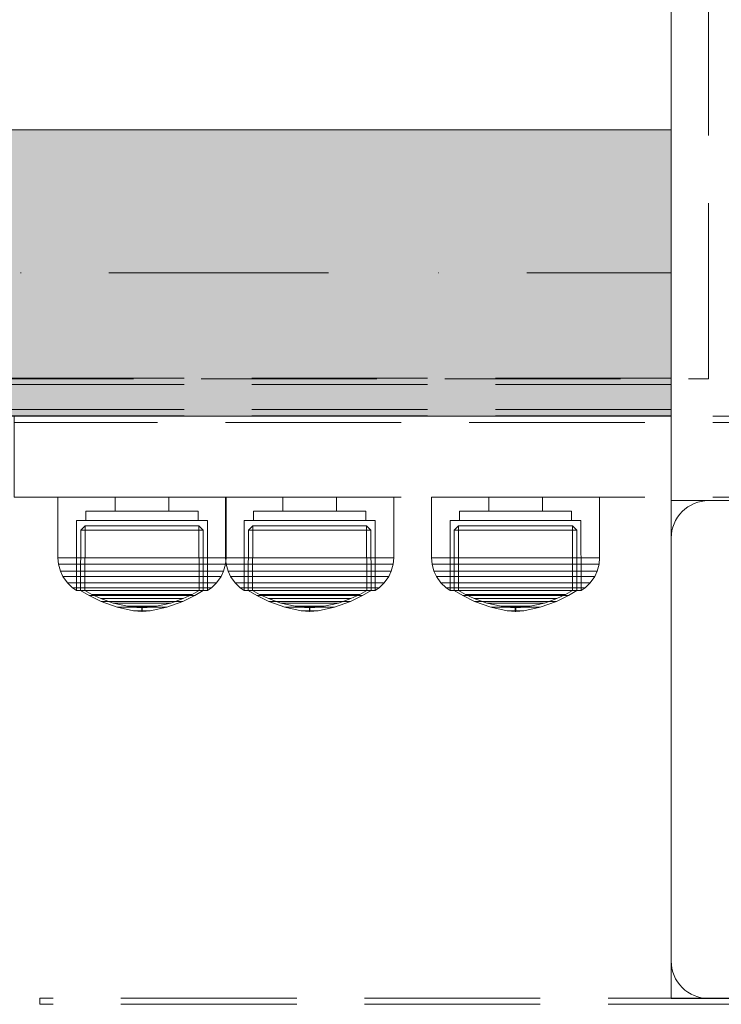
# Model space of a CAD drawing. Units: millimetres. Extents: x -728 to 9081, y -908 to 10290.
# Drawn here: x 6356 to 6469, y 4946 to 5104 of the extents above; entities that cross this region are included whole.
import ezdxf

# ---------------------------------------------------------------- set-up
doc = ezdxf.new("R2010")
doc.units = ezdxf.units.MM
for name, pattern in [('Dashed', [56.444445, 28.222222, -28.222222]), ('Dot & Dashed', [67.027776, 35.277777, -17.638888, 0, -14.111111]), ('Hidden Line', [39.122222, 28.222222, -10.9])]:
    doc.linetypes.add(name, pattern=pattern)
for name, color, linetype, lineweight in [('2D Drafting - General_Pen_No__101', 7, 'Continuous', 20), ('2D Drafting - General_Pen_No__62', 7, 'Continuous', 20), ('Interior - Furniture _Pen_No__87', 7, 'Continuous', 20), ('Structural - Bearing_Pen_No__1', 7, 'Continuous', 20), ('Structural - Bearing_Pen_No__164', 7, 'Continuous', 20), ('Structural - Bearing_Pen_No__69', 7, 'Continuous', 20), ('Structural - Bearing_Pen_No__89', 7, 'Continuous', 20), ('Structural - Bearing_Pen_No__90', 7, 'Continuous', 20)]:
    doc.layers.add(name, color=color, linetype=linetype, lineweight=lineweight)
for name, color, linetype in [('Dimensions', 7, 'Continuous'), ('Interior - Furniture', 7, 'Continuous'), ('Structural - Bearing', 7, 'Continuous')]:
    doc.layers.add(name, color=color, linetype=linetype)
doc.styles.get("Standard").update_dxf_attribs({"font": 'arial.ttf'})
doc.dimstyles.new('Leikkiset keinu', dxfattribs={"dimtxt": 150, "dimasz": 2.5, "dimexe": 0.06, "dimexo": 0.625, "dimtad": 0, "dimtih": 1, "dimtoh": 1, "dimdec": 0, "dimtxsty": 'Standard', "dimcen": 2.5, "dimadec": 0, "dimazin": 0, "dimtfac": 1, "dimtmove": 0, "dimatfit": 3, "dimfxl": 1, "dimarcsym": 0})

# ---------------------------------------------------------------- blocks, each defined once
blk = doc.blocks.new('Beam_2', base_point=(-749.99, -213.96))
at = {"layer": 'Structural - Bearing_Pen_No__164', "linetype": 'Continuous', "lineweight": 0, "true_color": 0x3c1f0e}
blk.add_hatch(color=38, dxfattribs=at).paths.add_polyline_path([(444.13, -196.96), (444.13, -230.96), (450.96, -235.2), (467.46, -236.96), (750.01, -236.96), (750.01, -190.96), (467.46, -190.96), (450.96, -192.72)])
at = {"layer": 'Structural - Bearing_Pen_No__1', "linetype": 'Continuous'}
for p, q in [((750.01, -190.96), (467.46, -190.96)), ((467.46, -236.96), (750.01, -236.96))]:
    blk.add_line(p, q, dxfattribs=at)
at = {"layer": 'Structural - Bearing_Pen_No__69', "linetype": 'Dot & Dashed'}
blk.add_line((-749.99, -213.96), (750.01, -213.96), dxfattribs=at)
at = {"layer": 'Structural - Bearing_Pen_No__90', "linetype": 'Continuous'}
blk.add_line((-749.99, -190.96), (750.01, -190.96), dxfattribs=at)
at = {"layer": 'Structural - Bearing_Pen_No__90', "linetype": 'Hidden Line'}
for p, q in [((750.01, -236.96), (750.01, -190.96)), ((467.46, -236.96), (750.01, -236.96))]:
    blk.add_line(p, q, dxfattribs=at)
blk = doc.blocks.new('Slab_18', base_point=(824.01, -250.57))
at = {"layer": 'Structural - Bearing_Pen_No__89', "linetype": 'Continuous', "flags": 128}
blk.add_lwpolyline([(824.01, -250.57), (756.01, -250.57, 0.414214), (750.01, -256.57), (750.01, -324.57, 0.414214), (756.01, -330.57), (824.01, -330.57, 0.414214), (830.01, -324.57), (830.01, -256.57, 0.414214)], format="xyb", close=True, dxfattribs=at)
blk = doc.blocks.new('00_100101_mice_black')
at = {"layer": 'Interior - Furniture _Pen_No__87', "linetype": 'Continuous'}
for p, q in [((9.53, 17.69), (6.92, 16.76)), ((8.87, 17.02), (11.18, 17.54)), ((12.16, 18.26), (9.53, 17.69)), ((9.65, 17.69), (9.53, 17.69)), ((9.89, 17.69), (9.65, 17.69)), ((10.24, 17.69), (9.89, 17.69)), ((10.68, 17.69), (10.24, 17.69)), ((11.21, 17.69), (10.68, 17.69)), ((11.25, 17.54), (11.18, 17.54)), ((11.82, 17.69), (11.21, 17.69)), ((11.25, 17.55), (12.51, 17.7)), ((11.39, 17.54), (11.25, 17.54)), ((11.59, 17.54), (11.39, 17.54)), ((11.85, 17.54), (11.59, 17.54)), ((12.47, 17.69), (11.82, 17.69)), ((12.16, 17.54), (11.85, 17.54)), ((12.2, 18.26), (12.16, 18.26)), ((12.51, 17.54), (12.16, 17.54)), ((13.45, 18.4), (12.2, 18.27)), ((12.28, 18.26), (12.2, 18.26)), ((12.4, 18.26), (12.28, 18.26)), ((12.55, 18.26), (12.4, 18.26)), ((13.15, 17.69), (12.47, 17.69)), ((12.54, 17.7), (12.51, 17.7)), ((12.9, 17.54), (12.51, 17.54)), ((12.6, 17.7), (12.54, 17.7)), ((12.73, 18.26), (12.55, 18.26)), ((12.69, 17.7), (12.6, 17.7)), ((12.69, 17.71), (13.45, 17.75)), ((12.8, 17.7), (12.69, 17.7)), ((12.93, 18.26), (12.73, 18.26)), ((12.93, 17.7), (12.8, 17.7)), ((13.3, 17.54), (12.9, 17.54)), ((13.15, 18.26), (12.93, 18.26)), ((13.08, 17.7), (12.93, 17.7)), ((13.24, 17.7), (13.08, 17.7)), ((13.38, 18.26), (13.15, 18.26)), ((13.15, 17.69), (13.85, 17.69)), ((13.85, 17.69), (13.15, 17.69)), ((13.41, 17.7), (13.24, 17.7)), ((13.3, 17.54), (13.7, 17.54)), ((13.7, 17.54), (13.3, 17.54)), ((13.38, 18.26), (13.62, 18.26)), ((13.62, 18.26), (13.38, 18.26)), ((13.41, 17.7), (13.59, 17.7)), ((13.59, 17.7), (13.41, 17.7)), ((13.45, 17.75), (13.45, 18.4)), ((13.47, 18.4), (13.46, 18.4)), ((13.47, 17.75), (13.46, 17.75)), ((13.49, 18.4), (13.47, 18.4)), ((13.49, 17.75), (13.47, 17.75)), ((13.5, 18.4), (13.49, 18.4)), ((13.5, 17.75), (13.49, 17.75)), ((13.5, 18.4), (13.5, 18.4)), ((13.52, 18.4), (13.5, 18.4)), ((13.5, 17.75), (13.5, 17.75)), ((13.52, 17.75), (13.5, 17.75)), ((13.54, 18.4), (13.52, 18.4)), ((13.54, 17.75), (13.52, 17.75)), ((13.54, 18.4), (13.54, 18.4)), ((13.54, 17.75), (13.54, 17.75)), ((13.55, 17.75), (13.55, 18.4)), ((13.55, 18.4), (14.8, 18.27)), ((14.31, 17.71), (13.55, 17.75)), ((13.76, 17.7), (13.59, 17.7)), ((13.85, 18.26), (13.62, 18.26)), ((14.1, 17.54), (13.7, 17.54)), ((13.92, 17.7), (13.76, 17.7)), ((14.07, 18.26), (13.85, 18.26)), ((14.53, 17.69), (13.85, 17.69)), ((14.07, 17.7), (13.92, 17.7)), ((14.27, 18.26), (14.07, 18.26)), ((14.2, 17.7), (14.07, 17.7)), ((14.49, 17.54), (14.1, 17.54)), ((14.31, 17.7), (14.2, 17.7)), ((14.45, 18.26), (14.27, 18.26)), ((14.4, 17.7), (14.31, 17.7)), ((14.46, 17.7), (14.4, 17.7)), ((14.6, 18.26), (14.45, 18.26)), ((14.49, 17.7), (14.46, 17.7)), ((15.75, 17.55), (14.49, 17.7)), ((14.84, 17.54), (14.49, 17.54)), ((15.18, 17.69), (14.53, 17.69)), ((14.72, 18.26), (14.6, 18.26)), ((14.8, 18.26), (14.72, 18.26)), ((14.84, 18.26), (14.8, 18.26)), ((14.84, 18.26), (17.47, 17.69)), ((15.15, 17.54), (14.84, 17.54)), ((15.41, 17.54), (15.15, 17.54)), ((15.79, 17.69), (15.18, 17.69)), ((15.61, 17.54), (15.41, 17.54)), ((15.75, 17.54), (15.61, 17.54)), ((15.82, 17.54), (15.75, 17.54)), ((16.32, 17.69), (15.79, 17.69)), ((18.13, 17.02), (15.82, 17.54)), ((16.76, 17.69), (16.32, 17.69)), ((17.11, 17.69), (16.76, 17.69)), ((17.35, 17.69), (17.11, 17.69)), ((17.47, 17.69), (17.35, 17.69)), ((17.47, 17.69), (20.08, 16.76)), ((6.92, 16.76), (5.02, 15.82)), ((5.46, 15.63), (6.87, 16.3)), ((6.87, 16.3), (8.87, 17.02)), ((7.07, 16.3), (6.87, 16.3)), ((7.12, 16.76), (6.92, 16.76)), ((7.47, 16.3), (7.07, 16.3)), ((7.52, 16.76), (7.12, 16.76)), ((8.05, 16.3), (7.47, 16.3)), ((8.09, 16.76), (7.52, 16.76)), ((8.8, 16.3), (8.05, 16.3)), ((8.83, 16.76), (8.09, 16.76)), ((9.68, 16.3), (8.8, 16.3)), ((9.71, 16.76), (8.83, 16.76)), ((9.01, 17.02), (8.87, 17.02)), ((9.29, 17.02), (9.01, 17.02)), ((9.69, 17.02), (9.29, 17.02)), ((10.69, 16.3), (9.68, 16.3)), ((10.21, 17.02), (9.69, 17.02)), ((10.71, 16.76), (9.71, 16.76)), ((10.83, 17.02), (10.21, 17.02)), ((11.78, 16.3), (10.69, 16.3)), ((11.79, 16.76), (10.71, 16.76)), ((11.54, 17.02), (10.83, 17.02)), ((12.3, 17.02), (11.54, 17.02)), ((12.92, 16.3), (11.78, 16.3)), ((12.92, 16.76), (11.79, 16.76)), ((13.1, 17.02), (12.3, 17.02)), ((12.92, 16.76), (14.08, 16.76)), ((14.08, 16.76), (12.92, 16.76)), ((12.92, 16.3), (14.08, 16.3)), ((14.08, 16.3), (12.92, 16.3)), ((13.1, 17.02), (13.9, 17.02)), ((13.9, 17.02), (13.1, 17.02)), ((14.7, 17.02), (13.9, 17.02)), ((15.21, 16.76), (14.08, 16.76)), ((15.22, 16.3), (14.08, 16.3)), ((15.46, 17.02), (14.7, 17.02)), ((16.29, 16.76), (15.21, 16.76)), ((16.31, 16.3), (15.22, 16.3)), ((16.17, 17.02), (15.46, 17.02)), ((16.79, 17.02), (16.17, 17.02)), ((17.29, 16.76), (16.29, 16.76)), ((17.32, 16.3), (16.31, 16.3)), ((17.31, 17.02), (16.79, 17.02)), ((18.17, 16.76), (17.29, 16.76)), ((17.71, 17.02), (17.31, 17.02)), ((18.2, 16.3), (17.32, 16.3)), ((17.99, 17.02), (17.71, 17.02)), ((18.13, 17.02), (17.99, 17.02)), ((20.13, 16.3), (18.13, 17.02)), ((18.91, 16.76), (18.17, 16.76)), ((18.95, 16.3), (18.2, 16.3)), ((19.48, 16.76), (18.91, 16.76)), ((19.53, 16.3), (18.95, 16.3)), ((19.88, 16.76), (19.48, 16.76)), ((19.93, 16.3), (19.53, 16.3)), ((20.08, 16.76), (19.88, 16.76)), ((20.13, 16.3), (19.93, 16.3)), ((20.08, 16.76), (21.98, 15.82)), ((21.54, 15.63), (20.13, 16.3)), ((2.34, 14.55), (1.52, 13.78)), ((2.98, 14.98), (2.34, 14.55)), ((2.68, 14.55), (2.34, 14.55)), ((3.35, 14.55), (2.68, 14.55)), ((3, 3.75), (2.98, 14.98)), ((3.3, 14.98), (2.98, 14.98)), ((3.93, 14.98), (3.3, 14.98)), ((4.32, 14.55), (3.35, 14.55)), ((5.02, 15.82), (3.65, 14.98)), ((3.95, 14.98), (3.65, 14.98)), ((3.65, 14.98), (3.66, 5.28)), ((4.85, 14.98), (3.93, 14.98)), ((4.54, 14.98), (3.95, 14.98)), ((5.58, 14.55), (4.32, 14.55)), ((4.34, 14.98), (5.46, 15.63)), ((4.35, 4.61), (4.34, 14.98)), ((5.4, 14.98), (4.54, 14.98)), ((6.03, 14.98), (4.85, 14.98)), ((5.28, 15.82), (5.02, 15.82)), ((5.79, 15.82), (5.28, 15.82)), ((6.51, 14.98), (5.4, 14.98)), ((5.7, 15.63), (5.46, 15.63)), ((7.08, 14.55), (5.58, 14.55)), ((6.18, 15.63), (5.7, 15.63)), ((6.53, 15.82), (5.79, 15.82)), ((7.44, 14.98), (6.03, 14.98)), ((6.89, 15.63), (6.18, 15.63)), ((7.83, 14.98), (6.51, 14.98)), ((7.48, 15.82), (6.53, 15.82)), ((7.79, 15.63), (6.89, 15.63)), ((8.77, 14.55), (7.08, 14.55)), ((9.04, 14.98), (7.44, 14.98)), ((8.62, 15.82), (7.48, 15.82)), ((8.87, 15.63), (7.79, 15.63)), ((9.32, 14.98), (7.83, 14.98)), ((9.9, 15.82), (8.62, 15.82)), ((10.6, 14.55), (8.77, 14.55)), ((10.09, 15.63), (8.87, 15.63)), ((10.77, 14.98), (9.04, 14.98)), ((10.94, 14.98), (9.32, 14.98)), ((11.3, 15.82), (9.9, 15.82)), ((11.41, 15.63), (10.09, 15.63)), ((12.52, 14.55), (10.6, 14.55)), ((12.58, 14.98), (10.77, 14.98)), ((12.64, 14.98), (10.94, 14.98)), ((12.76, 15.82), (11.3, 15.82)), ((12.8, 15.63), (11.41, 15.63)), ((12.52, 14.55), (14.48, 14.55)), ((14.48, 14.55), (12.52, 14.55)), ((14.42, 14.98), (12.58, 14.98)), ((14.36, 14.98), (12.64, 14.98)), ((12.76, 15.82), (14.24, 15.82)), ((14.24, 15.82), (12.76, 15.82)), ((12.8, 15.63), (14.2, 15.63)), ((14.2, 15.63), (12.8, 15.63)), ((15.59, 15.63), (14.2, 15.63)), ((15.7, 15.82), (14.24, 15.82)), ((16.06, 14.98), (14.36, 14.98)), ((16.23, 14.98), (14.42, 14.98)), ((16.4, 14.55), (14.48, 14.55)), ((16.91, 15.63), (15.59, 15.63)), ((17.1, 15.82), (15.7, 15.82)), ((17.68, 14.98), (16.06, 14.98)), ((17.96, 14.98), (16.23, 14.98)), ((18.23, 14.55), (16.4, 14.55)), ((18.13, 15.63), (16.91, 15.63)), ((18.38, 15.82), (17.1, 15.82)), ((19.17, 14.98), (17.68, 14.98)), ((19.56, 14.98), (17.96, 14.98)), ((19.21, 15.63), (18.13, 15.63)), ((19.92, 14.55), (18.23, 14.55)), ((19.52, 15.82), (18.38, 15.82)), ((20.49, 14.98), (19.17, 14.98)), ((20.11, 15.63), (19.21, 15.63)), ((20.47, 15.82), (19.52, 15.82)), ((20.97, 14.98), (19.56, 14.98)), ((21.42, 14.55), (19.92, 14.55)), ((20.82, 15.63), (20.11, 15.63)), ((21.21, 15.82), (20.47, 15.82)), ((21.6, 14.98), (20.49, 14.98)), ((21.3, 15.63), (20.82, 15.63)), ((22.15, 14.98), (20.97, 14.98)), ((21.72, 15.82), (21.21, 15.82)), ((21.54, 15.63), (21.3, 15.63)), ((22.68, 14.55), (21.42, 14.55)), ((22.66, 14.98), (21.54, 15.63)), ((22.46, 14.98), (21.6, 14.98)), ((21.98, 15.82), (21.72, 15.82)), ((21.98, 15.82), (23.35, 14.98)), ((23.07, 14.98), (22.15, 14.98)), ((23.05, 14.98), (22.46, 14.98)), ((22.65, 4.61), (22.66, 14.98)), ((23.65, 14.55), (22.68, 14.55)), ((23.35, 14.98), (23.05, 14.98)), ((23.7, 14.98), (23.07, 14.98)), ((23.35, 14.98), (23.34, 5.28)), ((24.32, 14.55), (23.65, 14.55)), ((24.02, 14.98), (23.7, 14.98)), ((24, 3.75), (24.02, 14.98)), ((24.02, 14.98), (24.66, 14.55)), ((24.66, 14.55), (24.32, 14.55)), ((24.66, 14.55), (25.48, 13.78)), ((0.79, 12.74), (0.39, 11.88)), ((1.52, 13.78), (0.79, 12.74)), ((1.17, 12.74), (0.79, 12.74)), ((1.93, 12.74), (1.17, 12.74)), ((1.89, 13.78), (1.52, 13.78)), ((2.61, 13.78), (1.89, 13.78)), ((3.05, 12.74), (1.93, 12.74)), ((3.65, 13.78), (2.61, 13.78)), ((4.48, 12.74), (3.05, 12.74)), ((5, 13.78), (3.65, 13.78)), ((6.18, 12.74), (4.48, 12.74)), ((6.61, 13.78), (5, 13.78)), ((8.11, 12.74), (6.18, 12.74)), ((8.42, 13.78), (6.61, 13.78)), ((10.2, 12.74), (8.11, 12.74)), ((10.39, 13.78), (8.42, 13.78)), ((12.39, 12.74), (10.2, 12.74)), ((12.45, 13.78), (10.39, 13.78)), ((12.39, 12.74), (14.61, 12.74)), ((14.61, 12.74), (12.39, 12.74)), ((12.45, 13.78), (14.55, 13.78)), ((14.55, 13.78), (12.45, 13.78)), ((16.61, 13.78), (14.55, 13.78)), ((16.8, 12.74), (14.61, 12.74)), ((18.58, 13.78), (16.61, 13.78)), ((18.89, 12.74), (16.8, 12.74)), ((20.39, 13.78), (18.58, 13.78)), ((20.82, 12.74), (18.89, 12.74)), ((22, 13.78), (20.39, 13.78)), ((22.52, 12.74), (20.82, 12.74)), ((23.35, 13.78), (22, 13.78)), ((23.95, 12.74), (22.52, 12.74)), ((24.39, 13.78), (23.35, 13.78)), ((25.07, 12.74), (23.95, 12.74)), ((25.11, 13.78), (24.39, 13.78)), ((25.83, 12.74), (25.07, 12.74)), ((25.48, 13.78), (25.11, 13.78)), ((25.48, 13.78), (26.21, 12.74)), ((26.21, 12.74), (25.83, 12.74)), ((26.21, 12.74), (26.61, 11.88)), ((0.39, 11.88), (0.09, 10.79)), ((0.78, 11.88), (0.39, 11.88)), ((1.57, 11.88), (0.78, 11.88)), ((2.72, 11.88), (1.57, 11.88)), ((4.19, 11.88), (2.72, 11.88)), ((5.95, 11.88), (4.19, 11.88)), ((7.94, 11.88), (5.95, 11.88)), ((10.09, 11.88), (7.94, 11.88)), ((12.35, 11.88), (10.09, 11.88)), ((12.35, 11.88), (14.65, 11.88)), ((14.65, 11.88), (12.35, 11.88)), ((16.91, 11.88), (14.65, 11.88)), ((19.06, 11.88), (16.91, 11.88)), ((21.05, 11.88), (19.06, 11.88)), ((22.81, 11.88), (21.05, 11.88)), ((24.28, 11.88), (22.81, 11.88)), ((25.43, 11.88), (24.28, 11.88)), ((26.22, 11.88), (25.43, 11.88)), ((26.61, 11.88), (26.22, 11.88)), ((26.61, 11.88), (26.91, 10.79)), ((0.09, 10.79), (0, 9.75)), ((0.41, 9.75), (0, 9.75)), ((0, 9.75), (0, 0)), ((0.5, 10.79), (0.09, 10.79)), ((1.22, 9.75), (0.41, 9.75)), ((1.3, 10.79), (0.5, 10.79)), ((2.4, 9.75), (1.22, 9.75)), ((2.47, 10.79), (1.3, 10.79)), ((3.92, 9.75), (2.4, 9.75)), ((3.98, 10.79), (2.47, 10.79)), ((5.73, 9.75), (3.92, 9.75)), ((5.78, 10.79), (3.98, 10.79)), ((7.77, 9.75), (5.73, 9.75)), ((7.81, 10.79), (5.78, 10.79)), ((9.99, 9.75), (7.77, 9.75)), ((10.02, 10.79), (7.81, 10.79)), ((12.32, 9.75), (9.99, 9.75)), ((12.33, 10.79), (10.02, 10.79)), ((12.32, 9.75), (14.68, 9.75)), ((14.68, 9.75), (12.32, 9.75)), ((12.33, 10.79), (14.67, 10.79)), ((14.67, 10.79), (12.33, 10.79)), ((16.98, 10.79), (14.67, 10.79)), ((17.01, 9.75), (14.68, 9.75)), ((19.19, 10.79), (16.98, 10.79)), ((19.23, 9.75), (17.01, 9.75)), ((21.22, 10.79), (19.19, 10.79)), ((21.27, 9.75), (19.23, 9.75)), ((23.02, 10.79), (21.22, 10.79)), ((23.08, 9.75), (21.27, 9.75)), ((24.53, 10.79), (23.02, 10.79)), ((24.6, 9.75), (23.08, 9.75)), ((25.7, 10.79), (24.53, 10.79)), ((25.78, 9.75), (24.6, 9.75)), ((26.5, 10.79), (25.7, 10.79)), ((26.59, 9.75), (25.78, 9.75)), ((26.91, 10.79), (26.5, 10.79)), ((27, 9.75), (26.59, 9.75)), ((26.91, 10.79), (27, 9.75)), ((27, 9.75), (27, 0)), ((3.66, 5.28), (4.35, 4.61)), ((3.96, 5.28), (3.66, 5.28)), ((4.55, 5.28), (3.96, 5.28)), ((5.41, 5.28), (4.55, 5.28)), ((6.52, 5.28), (5.41, 5.28)), ((7.84, 5.28), (6.52, 5.28)), ((9.33, 5.28), (7.84, 5.28)), ((10.94, 5.28), (9.33, 5.28)), ((12.64, 5.28), (10.94, 5.28)), ((12.64, 5.28), (14.36, 5.28)), ((14.36, 5.28), (12.64, 5.28)), ((16.06, 5.28), (14.36, 5.28)), ((17.67, 5.28), (16.06, 5.28)), ((19.16, 5.28), (17.67, 5.28)), ((20.48, 5.28), (19.16, 5.28)), ((21.59, 5.28), (20.48, 5.28)), ((22.45, 5.28), (21.59, 5.28)), ((23.04, 5.28), (22.45, 5.28)), ((23.34, 5.28), (22.65, 4.61)), ((23.34, 5.28), (23.04, 5.28)), ((3.32, 3.75), (3, 3.75)), ((3.95, 3.75), (3.32, 3.75)), ((4.87, 3.75), (3.95, 3.75)), ((4.63, 4.61), (4.35, 4.61)), ((4.5, 2.25), (4.5, 3.75)), ((5.18, 4.61), (4.63, 4.61)), ((6.05, 3.75), (4.87, 3.75)), ((5.98, 4.61), (5.18, 4.61)), ((7.01, 4.61), (5.98, 4.61)), ((7.45, 3.75), (6.05, 3.75)), ((8.23, 4.61), (7.01, 4.61)), ((9.05, 3.75), (7.45, 3.75)), ((9.62, 4.61), (8.23, 4.61)), ((10.77, 3.75), (9.05, 3.75)), ((11.12, 4.61), (9.62, 4.61)), ((12.58, 3.75), (10.77, 3.75)), ((12.7, 4.61), (11.12, 4.61)), ((14.42, 3.75), (12.58, 3.75)), ((12.7, 4.61), (14.3, 4.61)), ((14.3, 4.61), (12.7, 4.61)), ((15.88, 4.61), (14.3, 4.61)), ((16.23, 3.75), (14.42, 3.75)), ((17.38, 4.61), (15.88, 4.61)), ((17.95, 3.75), (16.23, 3.75)), ((18.77, 4.61), (17.38, 4.61)), ((19.55, 3.75), (17.95, 3.75)), ((19.99, 4.61), (18.77, 4.61)), ((20.95, 3.75), (19.55, 3.75)), ((21.02, 4.61), (19.99, 4.61)), ((22.13, 3.75), (20.95, 3.75)), ((21.82, 4.61), (21.02, 4.61)), ((22.37, 4.61), (21.82, 4.61)), ((23.05, 3.75), (22.13, 3.75)), ((22.65, 4.61), (22.37, 4.61)), ((22.5, 2.25), (22.5, 3.75)), ((23.68, 3.75), (23.05, 3.75)), ((24, 3.75), (23.68, 3.75)), ((4.77, 2.25), (4.5, 2.25)), ((5.31, 2.25), (4.77, 2.25)), ((6.1, 2.25), (5.31, 2.25)), ((7.11, 2.25), (6.1, 2.25)), ((8.32, 2.25), (7.11, 2.25)), ((9.68, 2.25), (8.32, 2.25)), ((9.2, 0), (9.2, 2.25)), ((11.16, 2.25), (9.68, 2.25)), ((12.71, 2.25), (11.16, 2.25)), ((14.29, 2.25), (12.71, 2.25)), ((15.84, 2.25), (14.29, 2.25)), ((17.32, 2.25), (15.84, 2.25)), ((18.68, 2.25), (17.32, 2.25)), ((17.8, 0), (17.8, 2.25)), ((19.89, 2.25), (18.68, 2.25)), ((20.9, 2.25), (19.89, 2.25)), ((21.69, 2.25), (20.9, 2.25)), ((22.23, 2.25), (21.69, 2.25)), ((22.5, 2.25), (22.23, 2.25)), ((0.41, 0), (0, 0)), ((1.22, 0), (0.41, 0)), ((2.4, 0), (1.22, 0)), ((3.92, 0), (2.4, 0)), ((5.73, 0), (3.92, 0)), ((7.77, 0), (5.73, 0)), ((9.99, 0), (7.77, 0)), ((12.32, 0), (9.99, 0)), ((14.68, 0), (12.32, 0)), ((17.01, 0), (14.68, 0)), ((19.23, 0), (17.01, 0)), ((21.27, 0), (19.23, 0)), ((23.08, 0), (21.27, 0)), ((24.6, 0), (23.08, 0)), ((25.78, 0), (24.6, 0)), ((26.59, 0), (25.78, 0)), ((27, 0), (26.59, 0))]:
    blk.add_line(p, q, dxfattribs=at)
blk = doc.blocks.new('Beam_19', base_point=(1080.01, -331.49))
at = {"layer": 'Structural - Bearing_Pen_No__90', "linetype": 'Hidden Line'}
for p, q in [((1511.42, -330.49), (648.6, -330.49)), ((648.6, -331.49), (648.6, -330.49)), ((1511.42, -331.49), (648.6, -331.49))]:
    blk.add_line(p, q, dxfattribs=at)
blk = doc.blocks.new('Beam_38', base_point=(824.01, -235.91))
at = {"layer": 'Structural - Bearing_Pen_No__90', "linetype": 'Hidden Line'}
for p, q in [((750.01, -231.91), (-749.99, -231.91)), ((750.01, -235.91), (750.01, -231.91)), ((750.01, -235.91), (-749.99, -235.91))]:
    blk.add_line(p, q, dxfattribs=at)
blk = doc.blocks.new('Beam_39', base_point=(824.01, -236.93))
at = {"layer": 'Structural - Bearing_Pen_No__90', "linetype": 'Hidden Line'}
for p, q in [((750.01, -235.93), (-749.99, -235.93)), ((750.01, -236.93), (-749.99, -236.93)), ((750.01, -236.93), (750.01, -235.93))]:
    blk.add_line(p, q, dxfattribs=at)
blk = doc.blocks.new('Beam_40', base_point=(824.01, -231.89))
at = {"layer": 'Structural - Bearing_Pen_No__90', "linetype": 'Hidden Line'}
for p, q in [((750.01, -230.89), (-749.99, -230.89)), ((750.01, -231.89), (750.01, -230.89)), ((750.01, -231.89), (-749.99, -231.89))]:
    blk.add_line(p, q, dxfattribs=at)
blk = doc.blocks.new('Beam_50', base_point=(824.01, -250))
at = {"layer": 'Structural - Bearing_Pen_No__69', "linetype": 'Dot & Dashed'}
blk.add_line((824.01, -250), (824.01, -249), dxfattribs=at)
at = {"layer": 'Structural - Bearing_Pen_No__90', "linetype": 'Hidden Line'}
for p, q in [((644.48, -250), (644.48, -249)), ((824.01, -250), (824.01, -249)), ((824.01, -250), (644.48, -250))]:
    blk.add_line(p, q, dxfattribs=at)
blk = doc.blocks.new('Beam_51', base_point=(824.01, -248.99))
at = {"layer": 'Structural - Bearing_Pen_No__69', "linetype": 'Dot & Dashed'}
blk.add_line((824.01, -248.99), (824.01, -237.99), dxfattribs=at)
at = {"layer": 'Structural - Bearing_Pen_No__90', "linetype": 'Hidden Line'}
for p, q in [((824.01, -237.99), (644.48, -237.99)), ((644.48, -248.99), (644.48, -237.99)), ((824.01, -248.99), (824.01, -237.99))]:
    blk.add_line(p, q, dxfattribs=at)
blk = doc.blocks.new('Beam_52', base_point=(824.01, -237.98))
at = {"layer": 'Structural - Bearing_Pen_No__69', "linetype": 'Dot & Dashed'}
blk.add_line((824.01, -237.98), (824.01, -236.98), dxfattribs=at)
at = {"layer": 'Structural - Bearing_Pen_No__90', "linetype": 'Hidden Line'}
for p, q in [((824.01, -236.98), (644.48, -236.98)), ((644.48, -237.98), (644.48, -236.98)), ((824.01, -237.98), (824.01, -236.98)), ((824.01, -237.98), (644.48, -237.98))]:
    blk.add_line(p, q, dxfattribs=at)
blk = doc.blocks.new('Beam_56', base_point=(-755.99, 0))
at = {"layer": 'Structural - Bearing_Pen_No__90', "linetype": 'Hidden Line'}
for p, q in [((756.01, -231), (756.01, 231)), ((400.67, -231), (756.01, -231))]:
    blk.add_line(p, q, dxfattribs=at)
blk = doc.blocks.new('Beam_62', base_point=(750.01, -237.95))
at = {"layer": 'Structural - Bearing_Pen_No__69', "linetype": 'Dot & Dashed'}
blk.add_line((750.01, -237.95), (750.01, -236.95), dxfattribs=at)
blk = doc.blocks.new('Beam_63', base_point=(750.01, -241.97))
at = {"layer": 'Structural - Bearing_Pen_No__69', "linetype": 'Dot & Dashed'}
blk.add_line((750.01, -241.97), (750.01, -237.97), dxfattribs=at)
blk = doc.blocks.new('Beam_64', base_point=(750.01, -242.99))
at = {"layer": 'Structural - Bearing_Pen_No__69', "linetype": 'Dot & Dashed'}
blk.add_line((750.01, -242.99), (750.01, -241.99), dxfattribs=at)
blk = doc.blocks.new('*D242')
at = {"layer": 'Defpoints', "color": 0}
for p in [(4864.73, 7147.87), (8100.44, 7147.87), (7071.14, 2186.57)]:
    blk.add_point(p, dxfattribs=at)
at = {"layer": 'Dimensions', "color": 0, "lineweight": -2}
for p, q in [((4865.36, 7147.87), (8100.5, 7147.87)), ((8100.44, 7145.37), (8100.44, 4744.42)), ((8100.44, 2189.07), (8100.44, 4590.02)), ((7071.76, 2186.57), (8100.5, 2186.57))]:
    blk.add_line(p, q, dxfattribs=at)
at = {"layer": 'Dimensions', "color": 0}
for points in [[(8100.86, 7145.37), (8100.03, 7145.37), (8100.44, 7147.87)], [(8100.03, 2189.07), (8100.86, 2189.07), (8100.44, 2186.57)]]:
    blk.add_solid(points, dxfattribs=at)
at = {"layer": 'Dimensions', "color": 0, "insert": (8100.44, 4667.22), "char_height": 150, "attachment_point": 5}
blk.add_mtext('4961', dxfattribs=at)

msp = doc.modelspace()

# ---------------------------------------------------------------- linework, layer by layer
at = {"layer": '2D Drafting - General_Pen_No__101', "linetype": 'Dashed'}
msp.add_line((7120.79, 4986.71), (6460.79, 4986.71), dxfattribs=at)
at = {"layer": '2D Drafting - General_Pen_No__62', "linetype": 'Continuous', "flags": 128}
for points in [[(6460.79, 4946.71), (7120.79, 4946.71), (7120.79, 5606.71), (6460.79, 5606.71)], [(6460.79, 5026.71), (7120.79, 5026.71), (7120.79, 5526.71), (6460.79, 5526.71)]]:
    msp.add_lwpolyline(points, close=True, dxfattribs=at)

# ---------------------------------------------------------------- block references
at = {"layer": 'Interior - Furniture', "color": 104, "linetype": 'Continuous', "lineweight": 20, "true_color": 0x029e21, "xscale": -1, "zscale": 1000, "rotation": 180}
for p in [(6362.29, 5027.27), (6362.29, 5027.27), (6389.22, 5027.27), (6422.29, 5027.27), (6422.29, 5027.27)]:
    msp.add_blockref('00_100101_mice_black', p, dxfattribs=at)
at = {"layer": 'Structural - Bearing', "color": 132, "lineweight": 20, "true_color": 0x00bfbf}
for name, p in [('Beam_56', (4954.79, 5277.27)), ('Beam_2', (4960.79, 5063.31)), ('Beam_40', (6534.79, 5045.38)), ('Beam_38', (6534.79, 5041.36)), ('Beam_39', (6534.79, 5040.34)), ('Beam_62', (6460.79, 5039.32)), ('Beam_63', (6460.79, 5035.3)), ('Beam_52', (6534.79, 5039.29)), ('Beam_51', (6534.79, 5028.28)), ('Beam_64', (6460.79, 5034.28)), ('Beam_50', (6534.79, 5027.27)), ('Beam_19', (6790.79, 4945.78))]:
    msp.add_blockref(name, p, dxfattribs=at)
at = {"layer": 'Structural - Bearing', "color": 123, "linetype": 'Continuous', "lineweight": 20, "true_color": 0x71cebe}
msp.add_blockref('Slab_18', (6534.79, 5026.71), dxfattribs=at)

# ---------------------------------------------------------------- dimensions: what is measured, and where the dimension line sits
at = {"layer": 'Dimensions'}
dim = msp.add_linear_dim(base=(8100.44, 7147.87), p1=(7071.14, 2186.57), p2=(4864.73, 7147.87), angle=90, dimstyle='Leikkiset keinu', dxfattribs=at)
dim.commit()
dim.dimension.update_dxf_attribs({"geometry": '*D242', "text_midpoint": (8100.44, 4667.22)})

doc.saveas('drawing.dxf')
